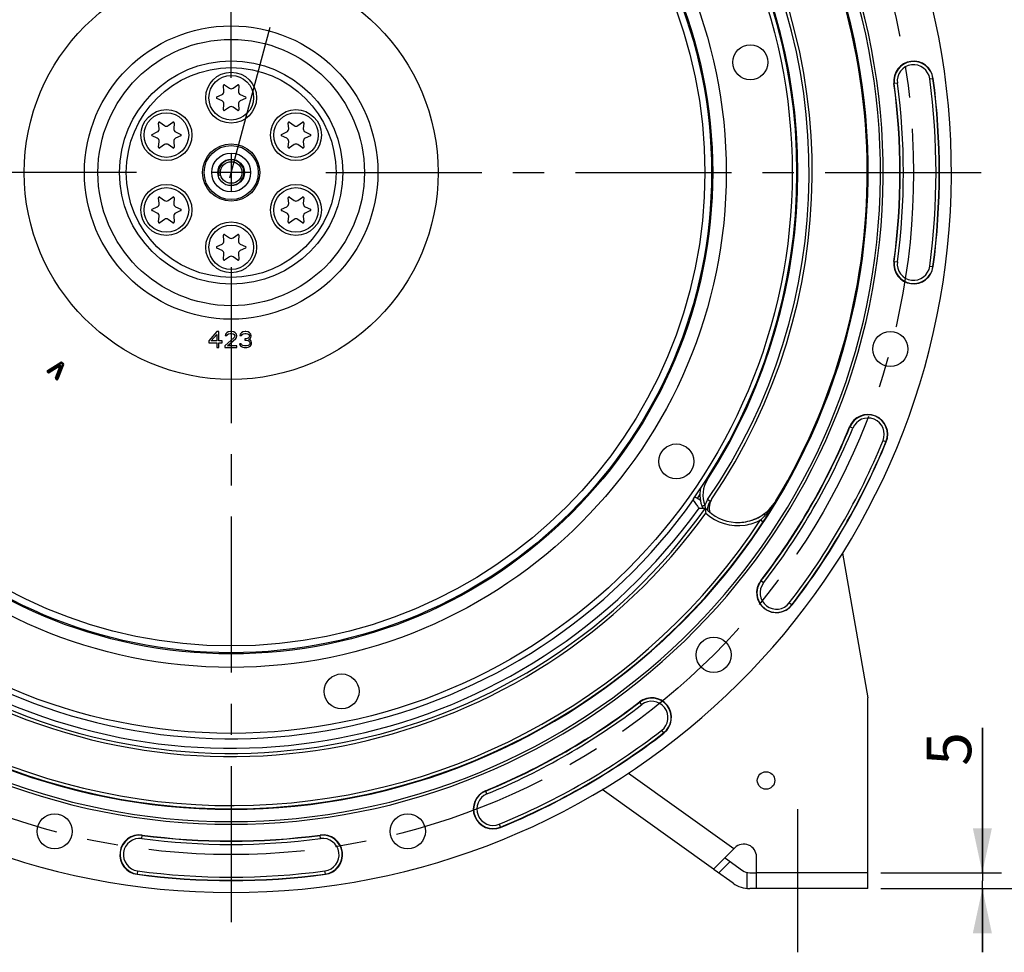
# Model space of a CAD drawing. Units: millimetres. Extents: x 0 to 594, y 0 to 420.
# Drawn here: x 449 to 527, y 199 to 273 of the extents above; entities that cross this region are included whole.
import ezdxf
from ezdxf.enums import TextEntityAlignment as Align

# ---------------------------------------------------------------- set-up
doc = ezdxf.new("R2010")
doc.units = ezdxf.units.MM
doc.header["$LTSCALE"] = 32.67
doc.linetypes.add('CENTER', pattern=[0.6, 0.375, -0.075, 0.075, -0.075])
doc.layers.get('0').update_dxf_attribs({"linetype": 'CONTINUOUS'})
doc.layers.add('DEFAULT_1', color=7, linetype='CENTER')
doc.layers.add('SOLIDES', color=7, linetype='CONTINUOUS')
doc.styles.get("Standard").update_dxf_attribs({"font": 'txt', "width": 0.85})
doc.styles.add('TEXTSTYLE_5', font='gdt', dxfattribs={"width": 0.85})
doc.styles.add('TEXTSTYLE_6', font='txt', dxfattribs={"width": 0.6})
doc.dimstyles.new('DIMSTYLE_4', dxfattribs={"dimtxt": 3.5, "dimasz": 3.5, "dimexe": 0.18, "dimexo": 0.0625, "dimgap": 0.09, "dimtad": 1, "dimdec": 4, "dimlfac": 4, "dimdsep": 46, "dimtxsty": 'STANDARD', "dimblk": '_FILLED', "dimblk1": '_FILLED', "dimblk2": '_FILLED', "dimcen": 0.09, "dimclrt": 5, "dimadec": 0, "dimazin": 0, "dimtp": 0.0001, "dimtm": 0.0001, "dimtfac": 1, "dimtdec": 4, "dimtofl": 0, "dimtmove": 0, "dimatfit": 3, "dimldrblk": '_FILLED', "dimfxl": 1, "dimtolj": 1, "dimarcsym": 0})
doc.dimstyles.new('DIMSTYLE_5', dxfattribs={"dimtxt": 3.5, "dimasz": 3.5, "dimexe": 0.18, "dimexo": 0.0625, "dimgap": 0.09, "dimtad": 1, "dimtih": 1, "dimtoh": 1, "dimdec": 1, "dimlfac": 4, "dimdsep": 46, "dimtxsty": 'STANDARD', "dimblk": '_FILLED', "dimblk1": '_FILLED', "dimblk2": '_FILLED', "dimcen": 0.09, "dimclrt": 5, "dimadec": 0, "dimazin": 0, "dimtfac": 1, "dimtdec": 1, "dimtofl": 0, "dimtmove": 0, "dimatfit": 3, "dimldrblk": '_FILLED', "dimfxl": 1, "dimtolj": 1, "dimarcsym": 0})
doc.dimstyles.new('DIMSTYLE_6', dxfattribs={"dimtxt": 3.5, "dimasz": 3.5, "dimexe": 0.18, "dimexo": 0.0625, "dimgap": 0.09, "dimtad": 1, "dimdec": 4, "dimlfac": 4, "dimdsep": 46, "dimtxsty": 'STANDARD', "dimblk": '_FILLED', "dimblk1": '_FILLED', "dimblk2": '_FILLED', "dimcen": 0.09, "dimclrt": 5, "dimadec": 0, "dimazin": 0, "dimtol": 1, "dimtp": 1, "dimtm": 3, "dimtfac": 0.6, "dimtdec": 4, "dimtofl": 0, "dimtmove": 0, "dimatfit": 3, "dimldrblk": '_FILLED', "dimfxl": 1, "dimtolj": 1, "dimarcsym": 0})
doc.dimstyles.new('DIMSTYLE_7', dxfattribs={"dimtxt": 3.5, "dimasz": 3.5, "dimexe": 0.18, "dimexo": 0.0625, "dimgap": 0.09, "dimtad": 1, "dimtih": 1, "dimtoh": 1, "dimdec": 4, "dimlfac": 4, "dimdsep": 46, "dimtxsty": 'STANDARD', "dimblk": '_FILLED', "dimblk1": '_FILLED', "dimblk2": '_FILLED', "dimcen": 0.09, "dimclrt": 5, "dimadec": 0, "dimazin": 0, "dimtol": 1, "dimtm": 0.127, "dimtfac": 0.6, "dimtdec": 4, "dimtofl": 0, "dimtmove": 0, "dimatfit": 3, "dimldrblk": '_FILLED', "dimfxl": 1, "dimtolj": 1, "dimarcsym": 0})
doc.dimstyles.new('DIMSTYLE_8', dxfattribs={"dimtxt": 3.5, "dimasz": 3.5, "dimexe": 0.18, "dimexo": 0.0625, "dimgap": 0.09, "dimtad": 1, "dimdec": 0, "dimlfac": 4, "dimdsep": 46, "dimtxsty": 'STANDARD', "dimblk": '_FILLED', "dimblk1": '_FILLED', "dimblk2": '_FILLED', "dimcen": 0.09, "dimclrt": 5, "dimadec": 0, "dimazin": 0, "dimtfac": 1, "dimtdec": 0, "dimtofl": 0, "dimtmove": 0, "dimatfit": 3, "dimldrblk": '_FILLED', "dimfxl": 1, "dimtolj": 1, "dimarcsym": 0})

# ---------------------------------------------------------------- blocks, each defined once
blk = doc.blocks.new('_FILLED')
at = {"color": 0, "linetype": 'BYBLOCK'}
blk.add_solid([(0, 0), (-1, 0.214), (-1, -0.214)], dxfattribs=at)
blk = doc.blocks.new('*D10')
at = {"color": 2, "linetype": 'CONTINUOUS'}
for p, q in [((415.386, 235.34), (400.22, 227.78)), ((398.42, 227.78), (370.479, 227.78)), ((400.22, 227.78), (398.42, 227.78))]:
    blk.add_line(p, q, dxfattribs=at)
at = {"color": 2, "linetype": 'CONTINUOUS', "xscale": 3.5, "yscale": 3.5, "zscale": 3.5, "rotation": 26.495183565}
blk.add_blockref('_FILLED', (415.386, 235.34), dxfattribs=at)
at = {"color": 5, "linetype": 'CONTINUOUS', "insert": (394.22, 232.155), "char_height": 3.5, "width": 19.54167, "attachment_point": 3, "line_spacing_factor": 0.9, "style": 'TEXTSTYLE_5'}
blk.add_mtext('{\\Fgdt;n}\\Ftxt;452,4', dxfattribs=at)
blk = doc.blocks.new('*D11')
at = {"color": 2, "linetype": 'CONTINUOUS'}
for p, q in [((527.498, 260.569), (542.022, 260.569)), ((540.522, 260.569), (540.522, 232.444)), ((540.522, 204.319), (540.522, 232.444)), ((516.998, 204.319), (542.022, 204.319))]:
    blk.add_line(p, q, dxfattribs=at)
at = {"color": 2, "linetype": 'CONTINUOUS', "xscale": 3.5, "yscale": 3.5, "zscale": 3.5}
for p, rotation in [((540.522, 260.569), 90), ((540.522, 204.319), 270)]:
    blk.add_blockref('_FILLED', p, dxfattribs=dict(at, rotation=rotation))
at = {"color": 5, "linetype": 'CONTINUOUS', "style": 'TEXTSTYLE_6', "width": 0.6}
for s, p in [('+1', (536.672, 236.907)), ('-3', (539.472, 236.907))]:
    blk.add_text(s, height=2.1, rotation=90, dxfattribs=at).set_placement(p, align=Align.CENTER)
at = {"color": 5, "linetype": 'CONTINUOUS', "width": 0.85}
blk.add_text('225', height=3.5, rotation=90, dxfattribs=at).set_placement((538.772, 231.184), align=Align.CENTER)
blk = doc.blocks.new('*D19')
at = {"color": 2, "linetype": 'CONTINUOUS'}
for p, q in [((373.979, 279.507), (335.502, 279.507)), ((375.779, 279.507), (373.979, 279.507)), ((415.893, 271.087), (375.779, 279.507))]:
    blk.add_line(p, q, dxfattribs=at)
at = {"color": 2, "linetype": 'CONTINUOUS', "xscale": 3.5, "yscale": 3.5, "zscale": 3.5, "rotation": 348.144924251}
blk.add_blockref('_FILLED', (415.893, 271.087), dxfattribs=at)
at = {"color": 5, "linetype": 'CONTINUOUS', "style": 'TEXTSTYLE_6', "width": 0.6}
for s, p in [(' 0', (364.739, 283.357)), ('-0,127', (369.779, 280.557))]:
    blk.add_text(s, height=2.1, dxfattribs=at).set_placement(p, align=Align.RIGHT)
at = {"color": 5, "linetype": 'CONTINUOUS', "width": 0.85}
blk.add_text('409,58', height=3.5, dxfattribs=at).set_placement((362.219, 281.257), align=Align.RIGHT)
at = {"color": 5, "linetype": 'CONTINUOUS', "style": 'TEXTSTYLE_5'}
blk.add_text('n', height=3.5, dxfattribs=at).set_placement((344.369, 281.257), align=Align.RIGHT)
blk = doc.blocks.new('*D22')
at = {"color": 2, "linetype": 'CONTINUOUS'}
for p, q in [((466.123, 326.648), (560.509, 326.648)), ((559.009, 326.648), (559.009, 265.484)), ((559.009, 204.319), (559.009, 265.484)), ((516.998, 204.319), (560.509, 204.319))]:
    blk.add_line(p, q, dxfattribs=at)
at = {"color": 2, "linetype": 'CONTINUOUS', "xscale": 3.5, "yscale": 3.5, "zscale": 3.5}
for p, rotation in [((559.009, 326.648), 90), ((559.009, 204.319), 270)]:
    blk.add_blockref('_FILLED', p, dxfattribs=dict(at, rotation=rotation))
at = {"color": 5, "linetype": 'CONTINUOUS', "insert": (554.634, 265.484), "char_height": 3.5, "width": 8.925, "attachment_point": 2, "rotation": 90, "line_spacing_factor": 0.9}
blk.add_mtext('489', dxfattribs=at)
blk = doc.blocks.new('*D27')
at = {"color": 2, "linetype": 'CONTINUOUS'}
for p, q in [((524.982, 205.569), (524.982, 216.942)), ((524.982, 216.942), (524.982, 204.944)), ((516.998, 205.569), (526.482, 205.569)), ((524.982, 199.319), (524.982, 204.944)), ((516.998, 204.319), (526.482, 204.319)), ((524.982, 204.319), (524.982, 199.319))]:
    blk.add_line(p, q, dxfattribs=at)
at = {"color": 2, "linetype": 'CONTINUOUS', "xscale": 3.5, "yscale": 3.5, "zscale": 3.5}
for p, rotation in [((524.982, 205.569), 270), ((524.982, 204.319), 90)]:
    blk.add_blockref('_FILLED', p, dxfattribs=dict(at, rotation=rotation))
at = {"color": 5, "linetype": 'CONTINUOUS', "insert": (520.607, 213.967), "char_height": 3.5, "width": 2.975, "attachment_point": 1, "rotation": 90, "line_spacing_factor": 0.9}
blk.add_mtext('5', dxfattribs=at)

msp = doc.modelspace()

# ---------------------------------------------------------------- linework, layer by layer
at = {"color": 9, "linetype": 'CONTINUOUS'}
for p, q in [((518.310549, 267.586181), (518.038943, 267.549748)), ((520.851621, 267.927037), (521.123227, 267.96347)), ((518.038943, 253.58847), (518.310549, 253.552037)), ((520.851621, 253.211181), (521.123227, 253.174748)), ((451.581244, 245.027736), (452.614101, 245.662285)), ((451.603911, 244.990841), (452.636767, 245.62539)), ((451.626578, 244.953946), (452.659434, 245.588495)), ((452.487566, 245.425226), (451.665551, 244.921244)), ((452.510199, 245.38831), (451.688184, 244.884329)), ((452.532832, 245.351395), (451.710817, 244.847413)), ((452.198716, 244.438018), (452.552299, 245.33506)), ((452.239, 244.422139), (452.592584, 245.319181)), ((452.279285, 244.40626), (452.632869, 245.303303)), ((452.763813, 245.500911), (452.318258, 244.373558)), ((452.804084, 245.484995), (452.358528, 244.357642)), ((452.844354, 245.469079), (452.398798, 244.341726)), ((452.532832, 245.351395), (452.487566, 245.425226)), ((452.552299, 245.33506), (452.632869, 245.303303)), ((452.659434, 245.588495), (452.614101, 245.662285)), ((452.659434, 245.588495), (452.715101, 245.654837)), ((452.659434, 245.588495), (452.763813, 245.500911)), ((452.687268, 245.621666), (452.791647, 245.534082)), ((452.715101, 245.654837), (452.81948, 245.567252)), ((452.763813, 245.500911), (452.81948, 245.567252)), ((452.763813, 245.500911), (452.844354, 245.469079)), ((451.570911, 244.887605), (451.626578, 244.953946)), ((451.609884, 244.854903), (451.570911, 244.887605)), ((451.626578, 244.953946), (451.581244, 245.027736)), ((451.637717, 244.888073), (451.598744, 244.920776)), ((451.609884, 244.854903), (451.665551, 244.921244)), ((451.665551, 244.921244), (451.626578, 244.953946)), ((451.710817, 244.847413), (451.665551, 244.921244)), ((452.198716, 244.438018), (452.279285, 244.40626)), ((452.223618, 244.339919), (452.279285, 244.40626)), ((452.262591, 244.307216), (452.223618, 244.339919)), ((452.290424, 244.340387), (452.251452, 244.373089)), ((452.262591, 244.307216), (452.318258, 244.373558)), ((452.318258, 244.373558), (452.279285, 244.40626)), ((452.318258, 244.373558), (452.398798, 244.341726)), ((514.810599, 240.490046), (514.557165, 240.594297)), ((517.18166, 239.5147), (517.435094, 239.410448)), ((503.40037, 236.467393), (503.339622, 236.506544)), ((502.797865, 235.307485), (502.599127, 234.963261)), ((503.605453, 234.735847), (503.40375, 234.874426)), ((508.797504, 234.777659), (508.762549, 234.774765)), ((507.568062, 233.276995), (507.777013, 233.139808)), ((507.576525, 228.503475), (507.595591, 228.488772)), ((507.793527, 228.33612), (507.595591, 228.488772)), ((509.823732, 226.770394), (510.040733, 226.603039)), ((498.231485, 218.774079), (498.06413, 218.99108)), ((499.797211, 216.743874), (499.964566, 216.526873)), ((497.188313, 213.401141), (505.476509, 207.461335)), ((486.07756, 211.757007), (485.973309, 212.010441)), ((487.052906, 209.385946), (487.157157, 209.132512)), ((458.981425, 208.257057), (459.017858, 208.528663)), ((473.015569, 208.257057), (472.979136, 208.528663)), ((504.275902, 205.553621), (505.171744, 206.449463)), ((458.640569, 205.715985), (458.604136, 205.444379)), ((473.392858, 205.444379), (473.356425, 205.715985)), ((506.498497, 205.594289), (506.498497, 204.330187))]:
    msp.add_line(p, q, dxfattribs=at)
at = {"color": 7, "linetype": 'CONTINUOUS'}
for p, q in [((465.424738, 266.940946), (465.385178, 267.393119)), ((465.483289, 267.449763), (465.855103, 267.189417)), ((466.141891, 267.189417), (466.513704, 267.449763)), ((466.611815, 267.393119), (466.572255, 266.940946)), ((464.869971, 266.500753), (465.281344, 266.69258)), ((465.281344, 266.195638), (464.869971, 266.387465)), ((466.715649, 266.69258), (467.127023, 266.500753)), ((467.127023, 266.387465), (466.715649, 266.195638)), ((465.385178, 265.495099), (465.424738, 265.947272)), ((465.855103, 265.698801), (465.483289, 265.438455)), ((466.513704, 265.438455), (466.141891, 265.698801)), ((466.572255, 265.947272), (466.611815, 265.495099)), ((460.336839, 264.003446), (460.297279, 264.455619)), ((460.39539, 264.512263), (460.767203, 264.251917)), ((461.053992, 264.251917), (461.425805, 264.512263)), ((461.523916, 264.455619), (461.484356, 264.003446)), ((470.512638, 264.003446), (470.473078, 264.455619)), ((470.571188, 264.512263), (470.943002, 264.251917)), ((471.22979, 264.251917), (471.601604, 264.512263)), ((471.699714, 264.455619), (471.660154, 264.003446)), ((459.782071, 263.563253), (460.193445, 263.75508)), ((461.62775, 263.75508), (462.039124, 263.563253)), ((469.95787, 263.563253), (470.369244, 263.75508)), ((471.803548, 263.75508), (472.214922, 263.563253)), ((460.193445, 263.258138), (459.782071, 263.449965)), ((460.297279, 262.557599), (460.336839, 263.009772)), ((461.484356, 263.009772), (461.523916, 262.557599)), ((462.039124, 263.449965), (461.62775, 263.258138)), ((470.369244, 263.258138), (469.95787, 263.449965)), ((470.473078, 262.557599), (470.512638, 263.009772)), ((471.660154, 263.009772), (471.699714, 262.557599)), ((472.214922, 263.449965), (471.803548, 263.258138)), ((460.767203, 262.761301), (460.39539, 262.500955)), ((461.425805, 262.500955), (461.053992, 262.761301)), ((470.943002, 262.761301), (470.571188, 262.500955)), ((471.601604, 262.500955), (471.22979, 262.761301)), ((460.336839, 258.128446), (460.297279, 258.580619)), ((460.39539, 258.637263), (460.767203, 258.376917)), ((461.053992, 258.376917), (461.425805, 258.637263)), ((461.523916, 258.580619), (461.484356, 258.128446)), ((470.512638, 258.128446), (470.473078, 258.580619)), ((470.571188, 258.637263), (470.943002, 258.376917)), ((471.22979, 258.376917), (471.601604, 258.637263)), ((471.699714, 258.580619), (471.660154, 258.128446)), ((459.782071, 257.688253), (460.193445, 257.88008)), ((460.193445, 257.383138), (459.782071, 257.574965)), ((461.62775, 257.88008), (462.039124, 257.688253)), ((462.039124, 257.574965), (461.62775, 257.383138)), ((469.95787, 257.688253), (470.369244, 257.88008)), ((470.369244, 257.383138), (469.95787, 257.574965)), ((471.803548, 257.88008), (472.214922, 257.688253)), ((472.214922, 257.574965), (471.803548, 257.383138)), ((460.297279, 256.682599), (460.336839, 257.134772)), ((460.767203, 256.886301), (460.39539, 256.625955)), ((461.425805, 256.625955), (461.053992, 256.886301)), ((461.484356, 257.134772), (461.523916, 256.682599)), ((470.473078, 256.682599), (470.512638, 257.134772)), ((470.943002, 256.886301), (470.571188, 256.625955)), ((471.601604, 256.625955), (471.22979, 256.886301)), ((471.660154, 257.134772), (471.699714, 256.682599)), ((465.424738, 255.190946), (465.385178, 255.643119)), ((465.483289, 255.699763), (465.855103, 255.439417)), ((466.141891, 255.439417), (466.513704, 255.699763)), ((466.611815, 255.643119), (466.572255, 255.190946)), ((464.869971, 254.750753), (465.281344, 254.94258)), ((465.281344, 254.445638), (464.869971, 254.637465)), ((466.715649, 254.94258), (467.127023, 254.750753)), ((467.127023, 254.637465), (466.715649, 254.445638)), ((465.385178, 253.745099), (465.424738, 254.197272)), ((465.855103, 253.948801), (465.483289, 253.688455)), ((466.513704, 253.688455), (466.141891, 253.948801)), ((466.572255, 254.197272), (466.611815, 253.745099)), ((502.832048, 234.828784), (502.387943, 235.085188)), ((502.735181, 234.203057), (503.23018, 234.205286)), ((513.996882, 230.670831), (515.998497, 219.319109)), ((503.865862, 205.84748), (495.137254, 212.102911)), ((503.873978, 205.858804), (505.54139, 207.526216)), ((504.815021, 206.705112), (506.138976, 205.756289)), ((505.410833, 204.740263), (503.919179, 205.80927)), ((506.721491, 205.569109), (507.248497, 205.569109)), ((507.248497, 204.319109), (506.721491, 204.319109))]:
    msp.add_line(p, q, dxfattribs=at)
at = {"color": 2, "linetype": 'CONTINUOUS'}
for p, q in [((465.998497, 262.054109), (465.998497, 259.084109)), ((467.483497, 260.569109), (464.513497, 260.569109))]:
    msp.add_line(p, q, dxfattribs=at)
at = {"color": 7, "linetype": 'CONTINUOUS'}
for centre, radius in [((465.998497, 260.569109), 44.0525), ((465.998497, 260.569109), 16.25), ((506.760353, 269.233309), 1.375), ((465.998497, 266.444109), 2), ((460.910598, 263.506609), 2), ((471.086396, 263.506609), 2), ((465.998497, 260.569109), 2.25), ((465.998497, 260.569109), 1.526314), ((465.998497, 260.569109), 1.05), ((465.998497, 260.569109), 0.84375), ((460.910598, 257.631609), 2), ((471.086396, 257.631609), 2), ((465.998497, 254.694109), 2), ((517.750388, 246.702232), 1.379582), ((500.947996, 237.872639), 1.375), ((503.88351, 222.684095), 1.379582), ((474.662697, 219.807253), 1.375), ((507.998497, 212.819109), 0.6875), ((452.131619, 208.817218), 1.379582), ((479.865374, 208.817218), 1.379582)]:
    msp.add_circle(centre, radius, dxfattribs=at)
at = {"color": 9, "linetype": 'CONTINUOUS'}
for centre, radius in [((465.998497, 260.569109), 38.87132), ((465.998497, 260.569109), 37.81066), ((465.998497, 260.569109), 37.71967), ((465.998497, 260.569109), 37.18934), ((465.998497, 260.569109), 11.52132), ((465.998497, 260.569109), 10.46066), ((465.998497, 260.569109), 8.76967), ((465.998497, 260.569109), 8.23934), ((465.998497, 266.444109), 1.75), ((460.910598, 263.506609), 1.75), ((471.086396, 263.506609), 1.75), ((465.998497, 260.569109), 2.124991), ((460.910598, 257.631609), 1.75), ((471.086396, 257.631609), 1.75), ((465.998497, 254.694109), 1.75)]:
    msp.add_circle(centre, radius, dxfattribs=at)
at = {"color": 7, "linetype": 'CONTINUOUS'}
for centre, radius, start, end in [((465.998497, 260.569109), 56.552365, 96.21583837, 83.78416163), ((465.998497, 260.569109), 51.1975, 93.6877899, 86.3122101), ((465.998497, 260.569109), 50.980999, 93.71084488, 86.28915512), ((465.998497, 260.569109), 50.015273, 94.04934924, 85.95065076), ((465.998497, 260.569109), 49.941089, 328.90253619, 35.67539576), ((465.998497, 260.569109), 44.427365, 324.88422261, 35.11577739), ((465.998497, 260.569109), 45.625, 325.83827307, 33.11302242), ((519.581085, 267.756609), 1.555954, 7.63997803, 187.63997803), ((465.998497, 260.569109), 52.506546, 352.36002197, 7.63997803), ((465.998497, 260.569109), 55.618454, 352.36002197, 7.63997803), ((465.17569, 266.919157), 0.25, 295, 5), ((465.447441, 267.398566), 0.0625, 55, 185), ((465.998497, 267.394205), 0.25, 235, 305), ((466.549553, 267.398566), 0.0625, 355, 125), ((466.821304, 266.919157), 0.25, 175, 245), ((464.896384, 266.444109), 0.0625, 115, 245), ((465.17569, 265.969061), 0.25, 355, 65), ((466.821304, 265.969061), 0.25, 115, 185), ((467.100609, 266.444109), 0.0625, 295, 65), ((465.447441, 265.489652), 0.0625, 175, 305), ((465.998497, 265.494013), 0.25, 55, 125), ((466.549553, 265.489652), 0.0625, 235, 5), ((460.359541, 264.461066), 0.0625, 55, 185), ((461.461654, 264.461066), 0.0625, 355, 125), ((470.53534, 264.461066), 0.0625, 55, 185), ((471.637452, 264.461066), 0.0625, 355, 125), ((460.087791, 263.981657), 0.25, 295, 5), ((460.910598, 264.456705), 0.25, 235, 305), ((461.733405, 263.981657), 0.25, 175, 245), ((470.263589, 263.981657), 0.25, 295, 5), ((471.086396, 264.456705), 0.25, 235, 305), ((471.909203, 263.981657), 0.25, 175, 245), ((459.808485, 263.506609), 0.0625, 115, 245), ((460.087791, 263.031561), 0.25, 355, 65), ((461.733405, 263.031561), 0.25, 115, 185), ((462.01271, 263.506609), 0.0625, 295, 65), ((469.984284, 263.506609), 0.0625, 115, 245), ((470.263589, 263.031561), 0.25, 355, 65), ((471.909203, 263.031561), 0.25, 115, 185), ((472.188508, 263.506609), 0.0625, 295, 65), ((460.359541, 262.552152), 0.0625, 175, 305), ((460.910598, 262.556513), 0.25, 55, 125), ((461.461654, 262.552152), 0.0625, 235, 5), ((470.53534, 262.552152), 0.0625, 175, 305), ((471.086396, 262.556513), 0.25, 55, 125), ((471.637452, 262.552152), 0.0625, 235, 5), ((460.359541, 258.586066), 0.0625, 55, 185), ((460.910598, 258.581705), 0.25, 235, 305), ((461.461654, 258.586066), 0.0625, 355, 125), ((470.53534, 258.586066), 0.0625, 55, 185), ((471.086396, 258.581705), 0.25, 235, 305), ((471.637452, 258.586066), 0.0625, 355, 125), ((459.808485, 257.631609), 0.0625, 115, 245), ((460.087791, 258.106657), 0.25, 295, 5), ((461.733405, 258.106657), 0.25, 175, 245), ((462.01271, 257.631609), 0.0625, 295, 65), ((469.984284, 257.631609), 0.0625, 115, 245), ((470.263589, 258.106657), 0.25, 295, 5), ((471.909203, 258.106657), 0.25, 175, 245), ((472.188508, 257.631609), 0.0625, 295, 65), ((460.087791, 257.156561), 0.25, 355, 65), ((460.359541, 256.677152), 0.0625, 175, 305), ((460.910598, 256.681513), 0.25, 55, 125), ((461.461654, 256.677152), 0.0625, 235, 5), ((461.733405, 257.156561), 0.25, 115, 185), ((470.263589, 257.156561), 0.25, 355, 65), ((470.53534, 256.677152), 0.0625, 175, 305), ((471.086396, 256.681513), 0.25, 55, 125), ((471.637452, 256.677152), 0.0625, 235, 5), ((471.909203, 257.156561), 0.25, 115, 185), ((465.17569, 255.169157), 0.25, 295, 5), ((465.447441, 255.648566), 0.0625, 55, 185), ((465.998497, 255.644205), 0.25, 235, 305), ((466.549553, 255.648566), 0.0625, 355, 125), ((466.821304, 255.169157), 0.25, 175, 245), ((464.896384, 254.694109), 0.0625, 115, 245), ((465.17569, 254.219061), 0.25, 355, 65), ((466.821304, 254.219061), 0.25, 115, 185), ((467.100609, 254.694109), 0.0625, 295, 65), ((465.447441, 253.739652), 0.0625, 175, 305), ((465.998497, 253.744013), 0.25, 55, 125), ((466.549553, 253.739652), 0.0625, 235, 5), ((519.581085, 253.381609), 1.555954, 172.36002197, 352.36002197), ((515.996129, 240.002373), 1.555954, 337.63997803, 157.63997803), ((465.998497, 260.569109), 52.506546, 322.36002197, 337.63997803), ((465.998497, 260.569109), 55.618454, 322.36002197, 337.63997803), ((505.29606, 235.245917), 2.5, 167.56618999, 204.62266261), ((502.542876, 234.869433), 0.248674, 178.37718656, 184.74984627), ((535.931178, 259.270459), 41.603209, 216.16066003, 216.40437827), ((504.635781, 234.028086), 1.25, 145.51381108, 178.96816025), ((504.78549, 234.247354), 1.25, 145.83827307, 197.6763253), ((465.998497, 260.569109), 45.625, 325.51374482, 325.83251665), ((505.755737, 236.590971), 3.512857, 311.94190831, 324.65468562), ((505.785308, 236.59538), 3.518194, 313.79633259, 323.86454009), ((505.770784, 236.579645), 3.494031, 324.66343594, 328.89815503), ((505.79993, 236.585156), 3.500356, 323.85856317, 328.91820126), ((505.795136, 236.582782), 3.497487, 222.82585273, 227.84803191), ((515.019094, 235.025584), 11.817987, 184.80729158, 185.85337022), ((505.798305, 236.583944), 3.500475, 227.8223414, 272.18656981), ((505.799398, 236.584696), 3.500874, 293.51297535, 299.68940852), ((505.760544, 236.589283), 3.508389, 300.2230062, 311.90194225), ((505.799724, 236.583096), 3.499323, 299.69776162, 303.64166248), ((505.796555, 236.587844), 3.50503, 303.641782, 308.69539136), ((475.135321, 254.559105), 39.041854, 326.72734055, 327.84774892), ((505.806213, 236.575809), 3.4896, 308.6951647, 313.77098228), ((472.066362, 256.499518), 42.67278, 327.83483937, 328.19293422), ((470.752246, 257.315042), 44.219383, 328.19236929, 328.47633137), ((505.764605, 236.590338), 3.508131, 272.67873456, 273.21511121), ((505.765149, 236.582131), 3.499906, 273.21375984, 277.43019149), ((508.808629, 227.553257), 1.555954, 142.36002197, 322.36002197), ((465.998497, 260.569109), 52.506546, 292.36002197, 307.63997803), ((499.014348, 217.758977), 1.555954, 307.63997803, 127.63997803), ((465.998497, 260.569109), 55.618454, 292.36002197, 307.63997803), ((486.565233, 210.571477), 1.555954, 112.36002197, 292.36002197), ((458.810997, 206.986521), 1.555954, 82.36002197, 262.36002197), ((465.998497, 260.569109), 52.506546, 262.36002197, 277.63997803), ((473.185997, 206.986521), 1.555954, 277.63997803, 97.63997803), ((506.248497, 206.819109), 1, 0, 135), ((506.721491, 206.569109), 1, 234.37240252, 270), ((465.998497, 260.569109), 55.618454, 262.36002197, 277.63997803), ((506.721491, 206.569109), 2.25, 234.37240252, 270)]:
    msp.add_arc(centre, radius, start, end, dxfattribs=at)
at = {"color": 9, "linetype": 'CONTINUOUS'}
for centre, radius, start, end in [((465.993244, 260.5691), 45.384604, 325.51753626, 33.4275938), ((466.003268, 260.569109), 44.490852, 327.19899507, 32.80100493), ((519.581085, 267.756609), 1.531877, 7.63997803, 187.63997803), ((519.581085, 267.756609), 1.281887, 7.63997803, 187.63997803), ((465.998497, 260.569109), 52.530623, 352.36002197, 7.63997803), ((465.998497, 260.569109), 52.780586, 352.36002197, 7.63997803), ((465.998497, 260.569109), 55.344417, 352.36002197, 7.63997803), ((465.998497, 260.569109), 55.594377, 352.36002197, 7.63997803), ((519.581085, 253.381609), 1.531877, 172.36002197, 352.36002197), ((519.581085, 253.381609), 1.281887, 172.36002197, 352.36002197), ((452.539835, 245.339973), 0.099996, 338.48733692, 121.51266308), ((452.539835, 245.339973), 0.056698, 338.48733692, 121.51266308), ((452.539835, 245.339973), 0.013397, 338.48733692, 121.51266308), ((452.659434, 245.588495), 0.086601, 50, 121.5650522), ((452.659434, 245.588495), 0.043301, 50, 121.5650522), ((452.763813, 245.500911), 0.043301, 338.43494934, 50), ((452.763813, 245.500911), 0.086601, 338.43494934, 50), ((451.626578, 244.953946), 0.086599, 121.5650522, 230), ((451.626578, 244.953946), 0.043301, 121.5650522, 230), ((451.665551, 244.921244), 0.086601, 230, 301.51266308), ((451.665551, 244.921244), 0.043301, 230, 301.51266308), ((452.279285, 244.40626), 0.086601, 158.48733692, 230), ((452.279285, 244.40626), 0.043301, 158.48733692, 230), ((452.318258, 244.373558), 0.086599, 230, 338.43494933), ((452.318258, 244.373558), 0.043301, 230, 338.43494934), ((515.996129, 240.002373), 1.531877, 337.63997803, 157.63997803), ((515.996129, 240.002373), 1.281887, 337.63997803, 157.63997803), ((465.998497, 260.569109), 52.530623, 322.36002263, 337.63997803), ((465.998497, 260.569109), 52.780586, 322.36002197, 337.63997803), ((465.998497, 260.569109), 55.344417, 322.36002197, 337.63997803), ((465.998497, 260.569109), 55.594377, 322.36002197, 337.63997803), ((505.291228, 235.248796), 2.249516, 147.19951915, 201.3413429), ((465.998497, 260.569109), 44.469055, 240.01173842, 324.70654918), ((505.295491, 234.613391), 2.107537, 184.98423502, 186.45916672), ((504.650509, 234.020598), 1.511102, 145.59514196, 164.27471971), ((505.301364, 234.613969), 2.113438, 186.45683608, 191.15023654), ((503.390864, 238.01767), 6.303127, 322.90146962, 329.06298125), ((468.500388, 258.692018), 46.858875, 328.48075516, 329.31295031), ((465.998497, 260.569109), 45.870674, 240.01173842, 324.3287122), ((465.998497, 260.569109), 45.620712, 240.01173842, 324.6976208), ((465.998497, 260.569109), 45.218941, 240.01173842, 324.33285889), ((505.798445, 236.584699), 3.751199, 227.4700325, 278.44257948), ((501.456955, 239.752725), 8.903972, 313.34068644, 315.77944431), ((502.289101, 238.941327), 7.741719, 315.78787998, 318.36481637), ((502.952476, 238.353757), 6.855546, 318.35150373, 322.50190351), ((503.218452, 238.143993), 6.51684, 322.54157669, 322.92997621), ((465.998497, 260.569109), 49.978105, 217.29552645, 326.71347018), ((465.998497, 260.569109), 49.728143, 217.29552645, 326.71330384), ((505.789858, 236.612433), 3.779896, 278.50960967, 298.06120307), ((508.808629, 227.553257), 1.531877, 142.35999947, 322.36002197), ((508.808629, 227.553257), 1.281887, 142.36002197, 322.36002197), ((465.998497, 260.569109), 52.530623, 292.36002197, 307.63997803), ((499.014348, 217.758977), 1.531877, 307.63997803, 127.63997803), ((499.014348, 217.758977), 1.281887, 307.63997803, 127.63997803), ((465.998497, 260.569109), 52.780586, 292.36002197, 307.63997803), ((465.998497, 260.569109), 55.344417, 292.36002197, 307.63997803), ((465.998497, 260.569109), 55.594377, 292.36002197, 307.63997803), ((486.565233, 210.571477), 1.531877, 112.36002197, 292.36002197), ((486.565233, 210.571477), 1.281887, 112.36002197, 292.36002197), ((458.810997, 206.986521), 1.531877, 82.36002197, 262.36002197), ((458.810997, 206.986521), 1.281887, 82.36002197, 262.36002197), ((465.998497, 260.569109), 52.780586, 262.36002197, 277.63997803), ((465.998497, 260.569109), 52.530623, 262.36002197, 277.63997803), ((473.185997, 206.986521), 1.531877, 277.63997803, 97.63997803), ((473.185997, 206.986521), 1.281887, 277.63997803, 97.63997803), ((465.998497, 260.569109), 55.344417, 262.36002197, 277.63997803), ((465.998497, 260.569109), 55.594377, 262.36002197, 277.63997803)]:
    msp.add_arc(centre, radius, start, end, dxfattribs=at)
at = {"color": 2, "linetype": 'CONTINUOUS'}
msp.add_arc((465.998497, 260.569109), 1, 255, 195, dxfattribs=at)
at = {"color": 7, "linetype": 'CONTINUOUS'}
for points in [[(502.294302, 234.876475), (502.295671, 234.924455), (502.312086, 234.973869), (502.339697, 235.013133)], [(502.295056, 234.848841), (502.298773, 234.804024), (502.31564, 234.758731), (502.342177, 234.722425)], [(506.21775, 233.111613), (506.674797, 233.17124), (507.128209, 233.325894), (507.526551, 233.557779)], [(505.931861, 233.086018), (506.363789, 233.102524), (506.799747, 233.20204), (507.196096, 233.374501)]]:
    msp.add_open_spline(points, degree=3, dxfattribs=at)
for points, knots in [([(502.4469, 234.57977), (502.484254, 234.52912), (502.552634, 234.440822), (502.637185, 234.315312), (502.701713, 234.256796), (502.723103, 234.203022), (502.735181, 234.203057)], [0, 0, 0, 0, 0.397894992, 0.715533634, 0.923639879, 1, 1, 1, 1]), ([(503.23018, 234.205286), (503.235602, 234.20532), (503.227062, 234.17456), (503.236941, 234.147357), (503.236961, 234.091808), (503.240985, 234.055168), (503.242681, 234.035182)], [0, 0, 0, 0, 0.095368069, 0.333642021, 0.64723619, 1, 1, 1, 1]), ([(504.782593, 206.767419), (504.771993, 206.756819), (504.78759, 206.722511), (504.807108, 206.710783), (504.815021, 206.705112)], [0, 0, 0, 0, 0.606268264, 1, 1, 1, 1]), ([(503.919179, 205.80927), (503.911279, 205.814931), (503.897432, 205.826228), (503.864844, 205.849669), (503.873978, 205.858804)], [0, 0, 0, 0, 0.429325132, 1, 1, 1, 1])]:
    msp.add_open_spline(points, degree=3, knots=knots, dxfattribs=at)
at = {"color": 9, "linetype": 'CONTINUOUS'}
for points, knots in [([(503.195923, 234.430284), (503.166504, 234.418785), (503.112553, 234.397324), (503.048167, 234.371909), (503.008295, 234.354569), (502.985371, 234.346245), (502.976792, 234.339633), (502.966842, 234.337772), (502.967427, 234.336275)], [0, 0, 0, 0, 0.383379168, 0.707482537, 0.831485359, 0.923740513, 0.980489962, 1, 1, 1, 1]), ([(503.628466, 234.718644), (503.622662, 234.722794), (503.619502, 234.728846), (503.604094, 234.733824), (503.605474, 234.735832)], [0, 0, 0, 0, 0.745422895, 1, 1, 1, 1])]:
    msp.add_open_spline(points, degree=3, knots=knots, dxfattribs=at)
at = {"layer": 'DEFAULT_1', "color": 2, "linetype": 'CENTER'}
for p, q in [((465.883705, 260.140699), (481.787106, 319.492999)), ((465.998497, 267.994109), (465.998497, 306.569109)), ((458.573497, 260.569109), (405.498497, 260.569109)), ((473.423497, 260.569109), (526.498497, 260.569109)), ((465.998497, 253.144109), (465.998497, 200.069109)), ((510.498497, 199.319109), (510.498497, 210.569109))]:
    msp.add_line(p, q, dxfattribs=at)
msp.add_circle((465.998497, 260.569109), 53.5775, dxfattribs=at)
at = {"layer": 'SOLIDES', "color": 7, "linetype": 'CONTINUOUS'}
for p, q in [((464.873497, 248.069109), (464.248497, 247.351024)), ((464.430788, 247.351024), (464.873497, 247.856343)), ((465.029747, 248.069109), (464.873497, 248.069109)), ((464.873497, 247.856343), (464.873497, 247.351024)), ((465.029747, 247.351024), (465.029747, 248.069109)), ((466.227663, 247.616981), (465.498497, 246.952088)), ((465.55058, 247.882939), (465.524538, 247.776556)), ((465.524538, 247.776556), (465.654747, 247.776556)), ((465.654747, 247.989322), (465.55058, 247.882939)), ((465.758913, 248.042513), (465.654747, 247.989322)), ((465.654747, 247.776556), (465.70683, 247.856343)), ((465.70683, 247.856343), (465.784955, 247.909535)), ((465.70683, 246.952088), (466.357872, 247.537194)), ((465.941205, 248.069109), (465.758913, 248.042513)), ((465.784955, 247.909535), (465.915163, 247.93613)), ((465.915163, 247.93613), (466.01933, 247.93613)), ((466.045372, 248.069109), (465.941205, 248.069109)), ((466.01933, 247.93613), (466.149538, 247.909535)), ((466.201622, 248.042513), (466.045372, 248.069109)), ((466.149538, 247.909535), (466.227663, 247.856343)), ((466.305788, 247.989322), (466.201622, 248.042513)), ((466.227663, 247.856343), (466.279747, 247.776556)), ((466.279747, 247.723364), (466.227663, 247.616981)), ((466.279747, 247.776556), (466.279747, 247.723364)), ((466.409955, 247.882939), (466.305788, 247.989322)), ((466.357872, 247.537194), (466.409955, 247.616981)), ((466.435997, 247.776556), (466.409955, 247.882939)), ((466.409955, 247.616981), (466.435997, 247.723364)), ((466.435997, 247.723364), (466.435997, 247.776556)), ((466.696413, 247.882939), (466.670372, 247.776556)), ((466.670372, 247.776556), (466.80058, 247.776556)), ((466.80058, 247.989322), (466.696413, 247.882939)), ((466.904747, 248.042513), (466.80058, 247.989322)), ((466.80058, 247.776556), (466.852663, 247.856343)), ((466.852663, 247.856343), (466.930788, 247.909535)), ((467.087038, 248.069109), (466.904747, 248.042513)), ((466.930788, 247.909535), (467.060997, 247.93613)), ((467.060997, 247.93613), (467.165163, 247.93613)), ((467.165163, 247.510598), (467.060997, 247.510598)), ((467.060997, 247.510598), (467.060997, 247.404215)), ((467.060997, 247.404215), (467.165163, 247.404215)), ((467.139122, 248.069109), (467.087038, 248.069109)), ((467.321413, 248.042513), (467.139122, 248.069109)), ((467.165163, 247.93613), (467.295372, 247.909535)), ((467.321413, 247.56379), (467.165163, 247.510598)), ((467.165163, 247.404215), (467.321413, 247.37762)), ((467.295372, 247.909535), (467.373497, 247.856343)), ((467.42558, 247.989322), (467.321413, 248.042513)), ((467.373497, 247.616981), (467.321413, 247.56379)), ((467.373497, 247.856343), (467.42558, 247.776556)), ((467.42558, 247.723364), (467.373497, 247.616981)), ((467.373497, 247.457407), (467.477663, 247.537194)), ((467.503705, 247.404215), (467.373497, 247.457407)), ((467.529747, 247.882939), (467.42558, 247.989322)), ((467.42558, 247.776556), (467.42558, 247.723364)), ((467.477663, 247.537194), (467.529747, 247.616981)), ((467.555788, 247.324428), (467.503705, 247.404215)), ((467.555788, 247.776556), (467.529747, 247.882939)), ((467.529747, 247.616981), (467.555788, 247.723364)), ((467.555788, 247.723364), (467.555788, 247.776556)), ((464.248497, 247.351024), (464.248497, 247.191449)), ((464.248497, 247.191449), (464.873497, 247.191449)), ((464.873497, 247.351024), (464.430788, 247.351024)), ((464.873497, 247.191449), (464.873497, 246.819109)), ((464.873497, 246.819109), (465.029747, 246.819109)), ((465.290163, 247.351024), (465.029747, 247.351024)), ((465.029747, 247.191449), (465.290163, 247.191449)), ((465.029747, 246.819109), (465.029747, 247.191449)), ((465.290163, 247.191449), (465.290163, 247.351024)), ((465.498497, 246.952088), (465.498497, 246.819109)), ((465.498497, 246.819109), (466.435997, 246.819109)), ((466.435997, 246.952088), (465.70683, 246.952088)), ((466.435997, 246.819109), (466.435997, 246.952088)), ((466.774538, 247.111662), (466.64433, 247.111662)), ((466.64433, 247.111662), (466.670372, 247.031875)), ((466.670372, 247.031875), (466.722455, 246.952088)), ((466.722455, 246.952088), (466.80058, 246.898896)), ((466.80058, 247.058471), (466.774538, 247.111662)), ((466.852663, 247.005279), (466.80058, 247.058471)), ((466.80058, 246.898896), (466.904747, 246.845705)), ((466.904747, 246.978684), (466.852663, 247.005279)), ((467.034955, 246.952088), (466.904747, 246.978684)), ((466.904747, 246.845705), (467.008913, 246.819109)), ((467.008913, 246.819109), (467.217247, 246.819109)), ((467.191205, 246.952088), (467.034955, 246.952088)), ((467.321413, 246.978684), (467.191205, 246.952088)), ((467.217247, 246.819109), (467.321413, 246.845705)), ((467.321413, 247.37762), (467.399538, 247.324428)), ((467.373497, 247.005279), (467.321413, 246.978684)), ((467.321413, 246.845705), (467.42558, 246.898896)), ((467.42558, 247.058471), (467.373497, 247.005279)), ((467.399538, 247.324428), (467.451622, 247.218045)), ((467.451622, 247.111662), (467.42558, 247.058471)), ((467.42558, 246.898896), (467.503705, 246.952088)), ((467.451622, 247.218045), (467.451622, 247.111662)), ((467.503705, 246.952088), (467.555788, 247.031875)), ((467.58183, 247.218045), (467.555788, 247.324428)), ((467.555788, 247.031875), (467.58183, 247.111662)), ((467.58183, 247.111662), (467.58183, 247.218045)), ((515.998497, 204.319109), (515.998497, 219.319109)), ((507.248497, 204.319109), (507.248497, 206.819109)), ((515.998497, 205.569109), (507.248497, 205.569109)), ((515.998497, 204.319109), (507.248497, 204.319109))]:
    msp.add_line(p, q, dxfattribs=at)

# ---------------------------------------------------------------- dimensions: what is measured, and where the dimension line sits
at = {"color": 2, "linetype": 'CONTINUOUS'}
for base, p1, p2, angle, dimstyle, picture, middle in [((559.008538, 326.648275), (516.998497, 204.319109), (466.123497, 326.648275), 90, 'DIMSTYLE_8', '*D22', (558.383066, 261.494232)), ((540.521627, 260.569109), (516.998497, 204.319109), (527.498497, 260.569109), 90, 'DIMSTYLE_6', '*D11', (537.953678, 229.886161)), ((524.981861, 204.319109), (516.998497, 205.569109), (516.998497, 204.319109), 270, 'DIMSTYLE_4', '*D27', (522.356861, 215.454158))]:
    dim = msp.add_linear_dim(base=base, p1=p1, p2=p2, angle=angle, dimstyle=dimstyle, dxfattribs=at)
    dim.commit()
    dim.dimension.update_dxf_attribs({"geometry": picture, "text_midpoint": middle, "dimtype": 160})
for p1, p2, dimstyle, picture, middle in [((415.893021, 271.086965), (516.103973, 250.051254), 'DIMSTYLE_7', '*D19', (344.369016, 283.007467)), ((415.385721, 235.339822), (516.611273, 285.798396), 'DIMSTYLE_5', '*D10', (371.907836, 230.405231))]:
    dim = msp.add_diameter_dim_2p(p1=p1, p2=p2, dimstyle=dimstyle, dxfattribs=at)
    dim.commit()
    dim.dimension.update_dxf_attribs({"geometry": picture, "text_midpoint": middle, "dimtype": 163})

doc.saveas('drawing.dxf')
